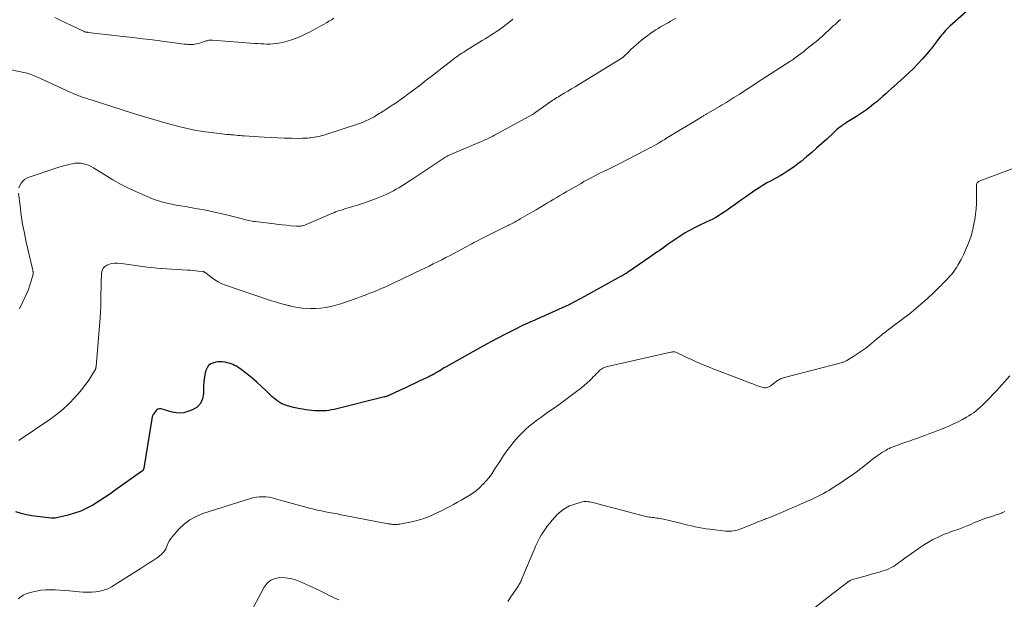
# Model space of a CAD drawing. Units: feet. Extents: x 2025000 to 2030029, y 550000 to 555000.
# Drawn here: x 2026885 to 2027143, y 552206 to 552358 of the extents above; entities that cross this region are included whole.
import ezdxf

# ---------------------------------------------------------------- set-up
doc = ezdxf.new("R2010")
doc.units = ezdxf.units.FT
doc.header["$LTSCALE"] = 100
doc.header["$MEASUREMENT"] = 0
doc.layers.add('CONTOUR INDEX', color=32, linetype='Continuous', lineweight=25)
doc.layers.add('CONTOUR INTERMEDIATE', color=40, linetype='Continuous', lineweight=15)

msp = doc.modelspace()

# ---------------------------------------------------------------- linework, layer by layer
at = {"layer": 'CONTOUR INDEX', "elevation": 780, "flags": 128}
msp.add_lwpolyline([(2027137.92, 552364.98), (2027128.54, 552356.55), (2027128.14, 552356.18), (2027127.76, 552355.8), (2027127.38, 552355.41), (2027127.02, 552355), (2027126.68, 552354.58), (2027126.33, 552354.16), (2027125.99, 552353.74), (2027125.65, 552353.31), (2027125.17, 552352.69), (2027124.91, 552352.34), (2027124.64, 552352), (2027124.38, 552351.65), (2027124.11, 552351.3), (2027123.85, 552350.95), (2027123.58, 552350.61), (2027123.3, 552350.27), (2027123.02, 552349.94), (2027121.31, 552347.98), (2027120.15, 552346.7), (2027118.96, 552345.45), (2027117.72, 552344.24), (2027116.45, 552343.06), (2027113.12, 552340.09), (2027112.37, 552339.42), (2027111.63, 552338.76), (2027110.89, 552338.1), (2027110.15, 552337.45), (2027110.07, 552337.38), (2027109.36, 552336.76), (2027108.63, 552336.16), (2027107.9, 552335.57), (2027107.15, 552335), (2027106.38, 552334.44), (2027105.61, 552333.9), (2027104.82, 552333.38), (2027104.02, 552332.88), (2027101.41, 552331.28), (2027100.96, 552330.98), (2027100.51, 552330.68), (2027100.08, 552330.36), (2027099.65, 552330.03), (2027099.23, 552329.69), (2027098.82, 552329.34), (2027098.41, 552328.98), (2027098.02, 552328.61), (2027096.26, 552326.97), (2027094.98, 552325.78), (2027093.68, 552324.62), (2027092.37, 552323.47), (2027091.04, 552322.34), (2027089.57, 552321.11), (2027088.7, 552320.42), (2027087.82, 552319.75), (2027086.91, 552319.12), (2027085.98, 552318.51), (2027085.69, 552318.33), (2027084.89, 552317.83), (2027084.08, 552317.35), (2027083.25, 552316.89), (2027082.42, 552316.44), (2027082.27, 552316.36), (2027081.52, 552315.95), (2027080.77, 552315.53), (2027080.03, 552315.1), (2027079.3, 552314.65), (2027078.57, 552314.19), (2027077.85, 552313.72), (2027077.14, 552313.25), (2027076.43, 552312.76), (2027075.89, 552312.39), (2027074.92, 552311.72), (2027073.95, 552311.04), (2027072.99, 552310.35), (2027072.03, 552309.65), (2027070.85, 552308.79), (2027070.13, 552308.28), (2027069.4, 552307.78), (2027068.66, 552307.31), (2027067.91, 552306.84), (2027067.15, 552306.4), (2027066.38, 552305.98), (2027065.59, 552305.58), (2027064.79, 552305.21), (2027064.15, 552304.92), (2027063.3, 552304.52), (2027062.45, 552304.11), (2027061.62, 552303.69), (2027060.79, 552303.25), (2027059.97, 552302.79), (2027059.16, 552302.32), (2027058.37, 552301.82), (2027057.59, 552301.3), (2027054.73, 552299.36), (2027054.12, 552298.94), (2027053.52, 552298.52), (2027052.91, 552298.1), (2027052.31, 552297.68), (2027051.7, 552297.26), (2027051.1, 552296.84), (2027050.49, 552296.42), (2027049.88, 552296), (2027044.28, 552292.14), (2027044.07, 552292), (2027043.87, 552291.86), (2027043.66, 552291.73), (2027043.45, 552291.59), (2027043.29, 552291.49), (2027043.16, 552291.41), (2027043.03, 552291.33), (2027042.9, 552291.26), (2027042.76, 552291.18), (2027042.63, 552291.11), (2027042.5, 552291.03), (2027042.37, 552290.96), (2027042.23, 552290.88), (2027032.74, 552285.62), (2027031.44, 552284.92), (2027030.13, 552284.24), (2027028.81, 552283.58), (2027027.49, 552282.94), (2027026.15, 552282.32), (2027024.8, 552281.7), (2027023.46, 552281.11), (2027022.1, 552280.52), (2027021.42, 552280.23), (2027019.73, 552279.49), (2027018.05, 552278.73), (2027016.38, 552277.94), (2027014.72, 552277.13), (2027013.8, 552276.68), (2027011.92, 552275.72), (2027010.04, 552274.74), (2027008.18, 552273.74), (2027006.32, 552272.72), (2026996.48, 552267.18), (2026996.01, 552266.92), (2026995.56, 552266.65), (2026995.1, 552266.38), (2026994.64, 552266.11), (2026994.32, 552265.91), (2026994.02, 552265.74), (2026993.73, 552265.56), (2026993.44, 552265.39), (2026993.14, 552265.23), (2026992.84, 552265.06), (2026992.54, 552264.9), (2026992.24, 552264.75), (2026991.93, 552264.6), (2026989.8, 552263.59), (2026988.42, 552262.93), (2026987.04, 552262.29), (2026985.67, 552261.64), (2026984.29, 552261), (2026981.64, 552259.78), (2026981.49, 552259.71), (2026981.34, 552259.64), (2026981.18, 552259.58), (2026981.03, 552259.52), (2026980.87, 552259.47), (2026980.71, 552259.42), (2026980.55, 552259.37), (2026980.39, 552259.33), (2026967.18, 552256.06), (2026966.46, 552255.91), (2026965.74, 552255.79), (2026965.01, 552255.71), (2026964.28, 552255.66), (2026963.54, 552255.65), (2026962.81, 552255.66), (2026962.07, 552255.7), (2026961.34, 552255.76), (2026961.27, 552255.76), (2026960.5, 552255.85), (2026959.73, 552255.95), (2026958.97, 552256.07), (2026958.21, 552256.2), (2026956.47, 552256.51), (2026954.91, 552256.95), (2026953.43, 552257.55), (2026952.09, 552258.41), (2026950.84, 552259.44), (2026949.34, 552260.93), (2026948.12, 552262.09), (2026946.87, 552263.22), (2026945.57, 552264.3), (2026944.25, 552265.35), (2026942.39, 552266.77), (2026941.97, 552267.07), (2026941.53, 552267.35), (2026941.07, 552267.59), (2026940.6, 552267.81), (2026940.12, 552268), (2026939.63, 552268.17), (2026939.13, 552268.3), (2026938.62, 552268.41), (2026938.46, 552268.44), (2026937.87, 552268.51), (2026937.28, 552268.53), (2026936.7, 552268.49), (2026936.11, 552268.4), (2026935.59, 552268.29), (2026934.86, 552267.99), (2026934.25, 552267.56), (2026933.83, 552266.96), (2026933.52, 552266.23), (2026933.39, 552265.64), (2026933.18, 552264.5), (2026933.02, 552263.35), (2026932.94, 552262.19), (2026932.91, 552261.03), (2026932.92, 552260.21), (2026932.67, 552258.82), (2026932.15, 552257.62), (2026931.22, 552256.68), (2026930.03, 552255.93), (2026928.8, 552255.46), (2026927.78, 552255.18), (2026926.76, 552255.04), (2026925.73, 552255.11), (2026924.7, 552255.32), (2026923.48, 552255.7), (2026923.05, 552255.83), (2026922.62, 552255.96), (2026922.18, 552256.07), (2026921.75, 552256.18), (2026921.35, 552256.2), (2026920.98, 552256.14), (2026920.66, 552255.94), (2026920.38, 552255.66), (2026919.79, 552254.81), (2026919.71, 552254.68), (2026919.63, 552254.54), (2026919.57, 552254.39), (2026919.51, 552254.24), (2026919.47, 552254.09), (2026919.42, 552253.93), (2026919.39, 552253.78), (2026919.36, 552253.62), (2026917.26, 552240.63), (2026917.23, 552240.5), (2026917.19, 552240.38), (2026917.14, 552240.26), (2026917.07, 552240.15), (2026916.99, 552240.04), (2026916.9, 552239.94), (2026916.8, 552239.85), (2026916.7, 552239.77), (2026909.8, 552234.83), (2026908.35, 552233.82), (2026906.89, 552232.84), (2026905.41, 552231.89), (2026903.91, 552230.96), (2026902.37, 552230.13), (2026900.78, 552229.4), (2026899.14, 552228.82), (2026897.45, 552228.35), (2026894.05, 552227.56), (2026893.93, 552227.54), (2026893.81, 552227.52), (2026893.69, 552227.51), (2026893.57, 552227.5), (2026893.44, 552227.5), (2026893.32, 552227.51), (2026893.2, 552227.51), (2026893.08, 552227.53), (2026889.31, 552227.96), (2026887.89, 552228.17), (2026886.48, 552228.42), (2026885.09, 552228.76), (2026883.71, 552229.15)], dxfattribs=at)
at = {"layer": 'CONTOUR INTERMEDIATE', "flags": 128}
for points, elevation in [([(2027014, 552358.39), (2027013.3, 552357.81), (2027012.59, 552357.25), (2027011.87, 552356.7), (2027011.81, 552356.66), (2027011.1, 552356.14), (2027010.39, 552355.64), (2027009.67, 552355.14), (2027008.94, 552354.65), (2027008.2, 552354.18), (2027007.47, 552353.7), (2027006.73, 552353.23), (2027005.98, 552352.77), (2027001.55, 552350.05), (2027001.11, 552349.77), (2027000.66, 552349.49), (2027000.22, 552349.2), (2026999.78, 552348.91), (2026999.35, 552348.61), (2026998.92, 552348.31), (2026998.5, 552348), (2026998.08, 552347.68), (2026994.56, 552344.9), (2026992.94, 552343.62), (2026991.3, 552342.36), (2026989.66, 552341.1), (2026988.01, 552339.85), (2026986.49, 552338.71), (2026985.6, 552338.05), (2026984.69, 552337.4), (2026983.77, 552336.76), (2026982.85, 552336.14), (2026982.64, 552336.01), (2026981.81, 552335.47), (2026980.98, 552334.92), (2026980.14, 552334.38), (2026979.31, 552333.84), (2026978.97, 552333.62), (2026978.29, 552333.21), (2026977.61, 552332.8), (2026976.91, 552332.43), (2026976.21, 552332.06), (2026975.49, 552331.73), (2026974.76, 552331.41), (2026974.02, 552331.13), (2026973.27, 552330.87), (2026964.99, 552328.16), (2026964.5, 552328.01), (2026964.02, 552327.86), (2026963.53, 552327.73), (2026963.03, 552327.61), (2026962.54, 552327.5), (2026962.04, 552327.41), (2026961.54, 552327.33), (2026961.04, 552327.28), (2026960.78, 552327.25), (2026960.14, 552327.2), (2026959.51, 552327.16), (2026958.87, 552327.15), (2026958.23, 552327.14), (2026955.95, 552327.16), (2026954.16, 552327.19), (2026952.38, 552327.24), (2026950.61, 552327.32), (2026948.83, 552327.43), (2026943.6, 552327.79), (2026943.05, 552327.83), (2026942.5, 552327.87), (2026941.95, 552327.92), (2026941.4, 552327.97), (2026940.73, 552328.04), (2026940.51, 552328.06), (2026940.3, 552328.08), (2026940.09, 552328.09), (2026939.88, 552328.11), (2026939.66, 552328.12), (2026939.45, 552328.14), (2026939.24, 552328.16), (2026939.03, 552328.18), (2026934.96, 552328.64), (2026932.73, 552328.94), (2026930.51, 552329.31), (2026928.31, 552329.79), (2026926.12, 552330.33), (2026925.16, 552330.59), (2026922.51, 552331.33), (2026919.86, 552332.09), (2026917.22, 552332.89), (2026914.59, 552333.7), (2026903.44, 552337.21), (2026903.02, 552337.34), (2026902.61, 552337.47), (2026902.2, 552337.6), (2026901.79, 552337.74), (2026901.37, 552337.87), (2026900.97, 552338.02), (2026900.56, 552338.17), (2026900.16, 552338.33), (2026899.95, 552338.41), (2026899.44, 552338.62), (2026898.94, 552338.83), (2026898.44, 552339.05), (2026897.94, 552339.27), (2026889.4, 552343.16), (2026888.96, 552343.35), (2026888.52, 552343.54), (2026888.08, 552343.73), (2026887.64, 552343.91), (2026887.19, 552344.07), (2026886.73, 552344.21), (2026886.27, 552344.34), (2026885.81, 552344.45), (2026882.53, 552345.12)], 792), ([(2027099.83, 552358.31), (2027099.36, 552357.9), (2027098.89, 552357.47), (2027098.43, 552357.04), (2027097.97, 552356.61), (2027097.51, 552356.18), (2027097.05, 552355.74), (2027096.59, 552355.31), (2027096.13, 552354.88), (2027095.78, 552354.56), (2027095.13, 552353.97), (2027094.48, 552353.4), (2027093.81, 552352.83), (2027093.14, 552352.28), (2027090.73, 552350.33), (2027090.15, 552349.86), (2027089.56, 552349.41), (2027088.97, 552348.96), (2027088.37, 552348.51), (2027087.73, 552348.05), (2027087.45, 552347.84), (2027087.16, 552347.65), (2027086.87, 552347.45), (2027086.58, 552347.26), (2027078.04, 552341.76), (2027076.84, 552340.99), (2027075.65, 552340.22), (2027074.45, 552339.44), (2027073.26, 552338.67), (2027071.94, 552337.83), (2027071.4, 552337.48), (2027070.86, 552337.14), (2027070.31, 552336.8), (2027069.77, 552336.46), (2027069.22, 552336.13), (2027068.67, 552335.8), (2027068.11, 552335.48), (2027067.56, 552335.15), (2027064.69, 552333.48), (2027064.53, 552333.38), (2027064.37, 552333.29), (2027064.21, 552333.19), (2027064.04, 552333.1), (2027063.88, 552333), (2027063.72, 552332.91), (2027063.56, 552332.81), (2027063.41, 552332.72), (2027054.12, 552327.06), (2027053.8, 552326.87), (2027053.48, 552326.67), (2027053.15, 552326.48), (2027052.83, 552326.28), (2027052.51, 552326.09), (2027052.19, 552325.9), (2027051.86, 552325.71), (2027051.53, 552325.53), (2027050.94, 552325.21), (2027050.32, 552324.87), (2027049.69, 552324.53), (2027049.06, 552324.2), (2027048.43, 552323.86), (2027044.23, 552321.68), (2027043.55, 552321.32), (2027042.86, 552320.97), (2027042.16, 552320.62), (2027041.47, 552320.28), (2027040.78, 552319.93), (2027040.08, 552319.59), (2027039.39, 552319.25), (2027038.69, 552318.91), (2027037.76, 552318.46), (2027036.62, 552317.91), (2027035.5, 552317.33), (2027034.38, 552316.74), (2027033.28, 552316.14), (2027032.63, 552315.78), (2027031.85, 552315.34), (2027031.08, 552314.9), (2027030.3, 552314.46), (2027029.53, 552314.01), (2027028.77, 552313.56), (2027028, 552313.12), (2027027.23, 552312.67), (2027026.46, 552312.22), (2027026.34, 552312.15), (2027025.51, 552311.67), (2027024.69, 552311.18), (2027023.87, 552310.69), (2027023.04, 552310.2), (2027022.39, 552309.8), (2027021.24, 552309.11), (2027020.09, 552308.43), (2027018.94, 552307.75), (2027017.78, 552307.07), (2027015.94, 552305.99), (2027015.59, 552305.78), (2027015.23, 552305.58), (2027014.87, 552305.38), (2027014.51, 552305.19), (2027014.15, 552304.99), (2027013.79, 552304.8), (2027013.42, 552304.61), (2027013.05, 552304.43), (2027012.73, 552304.26), (2027012.19, 552304), (2027011.66, 552303.73), (2027011.13, 552303.47), (2027010.6, 552303.2), (2027006.04, 552300.94), (2027005.48, 552300.66), (2027004.91, 552300.37), (2027004.35, 552300.08), (2027003.79, 552299.79), (2027003.23, 552299.49), (2027002.67, 552299.19), (2027002.11, 552298.89), (2027001.55, 552298.59), (2026998.66, 552297.02), (2026997.56, 552296.44), (2026996.46, 552295.86), (2026995.36, 552295.3), (2026994.25, 552294.74), (2026993.13, 552294.19), (2026992.02, 552293.64), (2026990.9, 552293.1), (2026989.78, 552292.56), (2026988.47, 552291.94), (2026987.11, 552291.28), (2026985.74, 552290.63), (2026984.38, 552289.98), (2026983.01, 552289.34), (2026981.75, 552288.74), (2026981.01, 552288.4), (2026980.26, 552288.06), (2026979.51, 552287.73), (2026978.76, 552287.41), (2026978.01, 552287.1), (2026977.25, 552286.8), (2026976.49, 552286.5), (2026975.72, 552286.21), (2026971.44, 552284.61), (2026970.17, 552284.16), (2026968.88, 552283.74), (2026967.58, 552283.37), (2026966.27, 552283.03), (2026964.95, 552282.78), (2026963.62, 552282.6), (2026962.28, 552282.53), (2026960.93, 552282.54), (2026958.81, 552282.64), (2026958.26, 552282.68), (2026957.7, 552282.74), (2026957.15, 552282.83), (2026956.61, 552282.94), (2026955.98, 552283.09), (2026955.75, 552283.15), (2026955.52, 552283.2), (2026955.29, 552283.26), (2026955.07, 552283.33), (2026954.84, 552283.39), (2026954.61, 552283.45), (2026954.39, 552283.51), (2026954.16, 552283.57), (2026953.05, 552283.87), (2026952.26, 552284.08), (2026951.49, 552284.31), (2026950.71, 552284.55), (2026949.94, 552284.8), (2026938.65, 552288.63), (2026937.69, 552289.02), (2026936.75, 552289.47), (2026935.87, 552290.02), (2026935.03, 552290.63), (2026933.58, 552291.79), (2026933.49, 552291.86), (2026933.38, 552291.93), (2026933.28, 552292), (2026933.17, 552292.06), (2026933.06, 552292.12), (2026932.95, 552292.16), (2026932.83, 552292.19), (2026932.71, 552292.21), (2026931.54, 552292.35), (2026930.84, 552292.42), (2026930.13, 552292.49), (2026929.42, 552292.55), (2026928.71, 552292.6), (2026921.88, 552293.03), (2026920.64, 552293.12), (2026919.41, 552293.24), (2026918.18, 552293.38), (2026916.96, 552293.55), (2026915.73, 552293.73), (2026914.5, 552293.9), (2026913.28, 552294.05), (2026912.05, 552294.19), (2026910.31, 552294.38), (2026909.6, 552294.4), (2026908.91, 552294.34), (2026908.24, 552294.17), (2026907.58, 552293.92), (2026907.04, 552293.53), (2026906.61, 552293.07), (2026906.36, 552292.5), (2026906.21, 552291.85), (2026906.17, 552291.03), (2026906.12, 552289.9), (2026906.08, 552288.76), (2026906.05, 552287.63), (2026906.04, 552286.5), (2026906.04, 552285.86), (2026906.01, 552284.41), (2026905.97, 552282.96), (2026905.89, 552281.52), (2026905.79, 552280.07), (2026904.74, 552267.28), (2026904.74, 552267.2), (2026904.73, 552267.12), (2026904.72, 552267.03), (2026904.7, 552266.95), (2026904.69, 552266.87), (2026904.67, 552266.79), (2026904.64, 552266.72), (2026904.61, 552266.64), (2026904.59, 552266.58), (2026904.54, 552266.48), (2026904.49, 552266.38), (2026904.43, 552266.28), (2026904.37, 552266.18), (2026903.29, 552264.44), (2026902.66, 552263.49), (2026902.01, 552262.56), (2026901.31, 552261.66), (2026900.59, 552260.79), (2026899.18, 552259.18), (2026897.67, 552257.58), (2026896.08, 552256.06), (2026894.38, 552254.68), (2026892.61, 552253.38), (2026884.89, 552248.16), (2026884.48, 552247.93)], 784), ([(2027056.58, 552358.61), (2027055.94, 552358.22), (2027055.3, 552357.85), (2027054.65, 552357.48), (2027054, 552357.12), (2027053.35, 552356.76), (2027052.7, 552356.38), (2027052.07, 552355.99), (2027051.44, 552355.59), (2027050.99, 552355.3), (2027050.15, 552354.72), (2027049.33, 552354.13), (2027048.53, 552353.52), (2027047.74, 552352.88), (2027046.96, 552352.23), (2027046.27, 552351.64), (2027045.59, 552351.03), (2027044.93, 552350.41), (2027044.28, 552349.78), (2027043.17, 552348.67), (2027043.08, 552348.59), (2027042.98, 552348.5), (2027042.88, 552348.43), (2027042.77, 552348.36), (2027031.3, 552341.28), (2027030.35, 552340.69), (2027029.39, 552340.11), (2027028.43, 552339.53), (2027027.47, 552338.96), (2027026.29, 552338.26), (2027025.92, 552338.04), (2027025.55, 552337.82), (2027025.18, 552337.59), (2027024.81, 552337.37), (2027024.44, 552337.13), (2027024.08, 552336.89), (2027023.72, 552336.65), (2027023.37, 552336.4), (2027020.01, 552333.98), (2027019.9, 552333.9), (2027019.79, 552333.82), (2027019.68, 552333.74), (2027019.57, 552333.67), (2027019.46, 552333.59), (2027019.34, 552333.52), (2027019.23, 552333.45), (2027019.11, 552333.39), (2027009.22, 552328.01), (2027008.72, 552327.74), (2027008.21, 552327.47), (2027007.7, 552327.22), (2027007.19, 552326.96), (2027006.67, 552326.72), (2027006.15, 552326.48), (2027005.63, 552326.25), (2027005.11, 552326.02), (2026997.92, 552323.03), (2026997.63, 552322.9), (2026997.33, 552322.76), (2026997.04, 552322.62), (2026996.75, 552322.47), (2026996.47, 552322.31), (2026996.19, 552322.15), (2026995.91, 552321.98), (2026995.64, 552321.81), (2026987.47, 552316.36), (2026986.81, 552315.92), (2026986.13, 552315.48), (2026985.46, 552315.04), (2026984.78, 552314.61), (2026984.1, 552314.19), (2026983.41, 552313.78), (2026982.71, 552313.4), (2026982, 552313.02), (2026981.8, 552312.92), (2026980.99, 552312.52), (2026980.16, 552312.14), (2026979.32, 552311.78), (2026978.47, 552311.44), (2026977.06, 552310.91), (2026975.82, 552310.45), (2026974.56, 552310.02), (2026973.3, 552309.61), (2026972.03, 552309.23), (2026970.47, 552308.79), (2026969.98, 552308.64), (2026969.48, 552308.49), (2026968.99, 552308.34), (2026968.5, 552308.18), (2026968.01, 552308.01), (2026967.53, 552307.83), (2026967.05, 552307.64), (2026966.57, 552307.44), (2026959.8, 552304.52), (2026959.5, 552304.4), (2026959.19, 552304.3), (2026958.88, 552304.22), (2026958.56, 552304.16), (2026958.24, 552304.12), (2026957.92, 552304.09), (2026957.59, 552304.09), (2026957.27, 552304.11), (2026955.77, 552304.23), (2026954.69, 552304.33), (2026953.62, 552304.43), (2026952.55, 552304.55), (2026951.48, 552304.68), (2026946.47, 552305.31), (2026946.05, 552305.37), (2026945.63, 552305.44), (2026945.21, 552305.51), (2026944.79, 552305.6), (2026944.37, 552305.69), (2026943.96, 552305.79), (2026943.54, 552305.89), (2026943.13, 552305.99), (2026938.94, 552307.06), (2026937.77, 552307.34), (2026936.61, 552307.62), (2026935.44, 552307.87), (2026934.27, 552308.12), (2026933.09, 552308.35), (2026931.92, 552308.57), (2026930.74, 552308.78), (2026929.56, 552308.99), (2026928.12, 552309.23), (2026926.94, 552309.44), (2026925.76, 552309.65), (2026924.59, 552309.88), (2026923.42, 552310.11), (2026922.26, 552310.39), (2026921.12, 552310.72), (2026920, 552311.11), (2026918.89, 552311.56), (2026915.83, 552312.9), (2026913.58, 552313.94), (2026911.36, 552315.06), (2026909.19, 552316.27), (2026907.05, 552317.54), (2026904.06, 552319.42), (2026903.44, 552319.77), (2026902.79, 552320.08), (2026902.12, 552320.31), (2026901.43, 552320.5), (2026900.72, 552320.61), (2026900.02, 552320.65), (2026899.32, 552320.6), (2026898.61, 552320.49), (2026897.98, 552320.35), (2026896.97, 552320.1), (2026895.96, 552319.83), (2026894.96, 552319.54), (2026893.97, 552319.22), (2026887.23, 552316.98), (2026886.6, 552316.69), (2026886.02, 552316.34), (2026885.53, 552315.88), (2026885.09, 552315.36), (2026884.76, 552314.75), (2026884.54, 552314.12)], 788), ([(2026967.08, 552358.64), (2026966.44, 552358.25), (2026965.8, 552357.86), (2026965.15, 552357.48), (2026964.51, 552357.1), (2026963.86, 552356.73), (2026963.21, 552356.36), (2026962.61, 552356.03), (2026961.65, 552355.51), (2026960.68, 552355), (2026959.7, 552354.52), (2026958.72, 552354.05), (2026958.34, 552353.88), (2026957.18, 552353.39), (2026956, 552352.96), (2026954.8, 552352.61), (2026953.58, 552352.31), (2026952.65, 552352.12), (2026951.88, 552351.99), (2026951.1, 552351.9), (2026950.31, 552351.86), (2026949.53, 552351.86), (2026948.74, 552351.9), (2026947.95, 552351.94), (2026947.16, 552351.99), (2026946.38, 552352.04), (2026935.29, 552352.89), (2026935.05, 552352.9), (2026934.8, 552352.9), (2026934.56, 552352.88), (2026934.32, 552352.85), (2026934.08, 552352.8), (2026933.84, 552352.75), (2026933.61, 552352.68), (2026933.38, 552352.61), (2026932.37, 552352.24), (2026931.94, 552352.11), (2026931.51, 552351.99), (2026931.07, 552351.9), (2026930.62, 552351.83), (2026930.17, 552351.78), (2026929.73, 552351.76), (2026929.28, 552351.76), (2026928.83, 552351.78), (2026928.45, 552351.81), (2026927.81, 552351.87), (2026927.17, 552351.93), (2026926.53, 552352), (2026925.89, 552352.08), (2026922.07, 552352.6), (2026919.52, 552352.94), (2026916.97, 552353.27), (2026914.41, 552353.58), (2026911.86, 552353.88), (2026902.61, 552354.93), (2026902.47, 552354.95), (2026902.32, 552354.98), (2026902.17, 552355), (2026902.03, 552355.03), (2026901.89, 552355.07), (2026901.75, 552355.12), (2026901.61, 552355.17), (2026901.47, 552355.23), (2026898.3, 552356.73), (2026896.84, 552357.42), (2026895.38, 552358.13), (2026893.92, 552358.84)], 796), ([(2027150.73, 552321.34), (2027136.21, 552315.89), (2027136.05, 552315.81), (2027135.9, 552315.72), (2027135.78, 552315.6), (2027135.67, 552315.46), (2027135.58, 552315.3), (2027135.52, 552315.14), (2027135.48, 552314.97), (2027135.47, 552314.79), (2027135.51, 552311.62), (2027135.49, 552310.16), (2027135.41, 552308.69), (2027135.26, 552307.23), (2027135.05, 552305.78), (2027135.01, 552305.54), (2027134.75, 552304.22), (2027134.44, 552302.91), (2027134.07, 552301.61), (2027133.66, 552300.33), (2027133.18, 552299.07), (2027132.66, 552297.82), (2027132.08, 552296.6), (2027131.46, 552295.4), (2027130.62, 552293.86), (2027130.34, 552293.37), (2027130.03, 552292.9), (2027129.71, 552292.44), (2027129.37, 552291.99), (2027129.01, 552291.55), (2027128.64, 552291.12), (2027128.25, 552290.7), (2027127.87, 552290.29), (2027126.69, 552289.09), (2027126.2, 552288.59), (2027125.7, 552288.09), (2027125.2, 552287.59), (2027124.7, 552287.09), (2027124.2, 552286.59), (2027123.68, 552286.11), (2027123.16, 552285.63), (2027122.63, 552285.17), (2027119.05, 552282.05), (2027118.27, 552281.4), (2027117.48, 552280.76), (2027116.67, 552280.14), (2027115.85, 552279.54), (2027115.02, 552278.95), (2027114.2, 552278.35), (2027113.39, 552277.73), (2027112.59, 552277.11), (2027112.54, 552277.07), (2027111.71, 552276.42), (2027110.89, 552275.77), (2027110.08, 552275.1), (2027109.27, 552274.43), (2027107.48, 552272.94), (2027106.49, 552272.15), (2027105.48, 552271.39), (2027104.44, 552270.68), (2027103.37, 552269.99), (2027101.56, 552268.89), (2027101.38, 552268.79), (2027101.19, 552268.7), (2027101, 552268.61), (2027100.81, 552268.54), (2027100.61, 552268.47), (2027100.41, 552268.4), (2027100.21, 552268.34), (2027100.01, 552268.29), (2027085.21, 552264.42), (2027084.93, 552264.34), (2027084.65, 552264.25), (2027084.37, 552264.14), (2027084.1, 552264.03), (2027083.84, 552263.9), (2027083.58, 552263.76), (2027083.33, 552263.6), (2027083.09, 552263.43), (2027081.66, 552262.34), (2027081.4, 552262.16), (2027081.12, 552262.01), (2027080.82, 552261.88), (2027080.52, 552261.78), (2027080.2, 552261.73), (2027079.89, 552261.72), (2027079.58, 552261.76), (2027079.28, 552261.85), (2027078.39, 552262.17), (2027077.64, 552262.45), (2027076.89, 552262.72), (2027076.14, 552263.01), (2027075.39, 552263.29), (2027067.87, 552266.18), (2027066.68, 552266.64), (2027065.49, 552267.11), (2027064.3, 552267.59), (2027063.12, 552268.08), (2027062.88, 552268.18), (2027061.83, 552268.63), (2027060.78, 552269.1), (2027059.75, 552269.59), (2027058.72, 552270.09), (2027057.08, 552270.92), (2027056.88, 552271.01), (2027056.67, 552271.08), (2027056.45, 552271.12), (2027056.23, 552271.14), (2027056.01, 552271.14), (2027055.79, 552271.13), (2027055.57, 552271.1), (2027055.35, 552271.06), (2027038.81, 552267.34), (2027038.49, 552267.26), (2027038.18, 552267.16), (2027037.89, 552267.03), (2027037.6, 552266.88), (2027037.32, 552266.71), (2027037.05, 552266.52), (2027036.8, 552266.32), (2027036.56, 552266.1), (2027036.24, 552265.77), (2027035.84, 552265.38), (2027035.45, 552264.98), (2027035.05, 552264.59), (2027034.66, 552264.19), (2027034.14, 552263.67), (2027033.47, 552263.03), (2027032.78, 552262.4), (2027032.06, 552261.81), (2027031.33, 552261.24), (2027028.95, 552259.46), (2027027.52, 552258.4), (2027026.09, 552257.35), (2027024.64, 552256.32), (2027023.19, 552255.29), (2027022.36, 552254.71), (2027021.32, 552253.97), (2027020.3, 552253.21), (2027019.29, 552252.42), (2027018.3, 552251.62), (2027017.34, 552250.78), (2027016.41, 552249.91), (2027015.53, 552248.99), (2027014.69, 552248.03), (2027014.35, 552247.62), (2027013.39, 552246.41), (2027012.45, 552245.18), (2027011.57, 552243.92), (2027010.71, 552242.64), (2027009.13, 552240.17), (2027008.46, 552239.18), (2027007.75, 552238.23), (2027006.98, 552237.31), (2027006.18, 552236.42), (2027006.15, 552236.4), (2027005.31, 552235.58), (2027004.42, 552234.82), (2027003.48, 552234.12), (2027002.5, 552233.48), (2027001.48, 552232.87), (2027000.46, 552232.28), (2026999.44, 552231.7), (2026998.4, 552231.13), (2026997.62, 552230.7), (2026996.45, 552230.08), (2026995.27, 552229.48), (2026994.07, 552228.9), (2026992.87, 552228.34), (2026991.64, 552227.83), (2026990.4, 552227.38), (2026989.13, 552227.01), (2026987.85, 552226.69), (2026984.36, 552225.97), (2026984.04, 552225.91), (2026983.72, 552225.87), (2026983.39, 552225.85), (2026983.06, 552225.85), (2026982.81, 552225.86), (2026982.61, 552225.87), (2026982.41, 552225.88), (2026982.21, 552225.91), (2026982.02, 552225.94), (2026981.82, 552225.97), (2026981.62, 552226), (2026981.43, 552226.04), (2026981.23, 552226.07), (2026969.98, 552228.23), (2026968.95, 552228.43), (2026967.93, 552228.62), (2026966.91, 552228.82), (2026965.89, 552229.01), (2026964.87, 552229.22), (2026963.85, 552229.43), (2026962.83, 552229.66), (2026961.82, 552229.91), (2026960.67, 552230.19), (2026959.08, 552230.6), (2026957.5, 552231.01), (2026955.93, 552231.44), (2026954.35, 552231.88), (2026951.69, 552232.64), (2026950.89, 552232.84), (2026950.09, 552233), (2026949.27, 552233.1), (2026948.45, 552233.15), (2026947.63, 552233.14), (2026946.81, 552233.07), (2026946.01, 552232.91), (2026945.21, 552232.7), (2026932.72, 552228.73), (2026930.96, 552228), (2026929.32, 552227.11), (2026927.84, 552225.96), (2026926.48, 552224.64), (2026924.88, 552222.81), (2026924.43, 552222.25), (2026924.03, 552221.66), (2026923.69, 552221.03), (2026923.4, 552220.37), (2026923.21, 552219.91), (2026923.02, 552219.48), (2026922.79, 552219.08), (2026922.51, 552218.7), (2026922.2, 552218.35), (2026921.86, 552218.02), (2026921.51, 552217.7), (2026921.14, 552217.42), (2026920.75, 552217.14), (2026919.44, 552216.29), (2026918.39, 552215.61), (2026917.34, 552214.93), (2026916.28, 552214.25), (2026915.22, 552213.58), (2026908.76, 552209.53), (2026907.8, 552209.02), (2026906.81, 552208.61), (2026905.77, 552208.35), (2026904.69, 552208.19), (2026903.59, 552208.13), (2026902.49, 552208.11), (2026901.39, 552208.15), (2026900.29, 552208.22), (2026897.75, 552208.46), (2026896.5, 552208.56), (2026895.25, 552208.64), (2026894, 552208.7), (2026892.75, 552208.73), (2026892.66, 552208.74), (2026891.46, 552208.71), (2026890.26, 552208.61), (2026889.08, 552208.42), (2026887.9, 552208.16), (2026887.18, 552207.97), (2026886.4, 552207.7), (2026885.67, 552207.35), (2026885.01, 552206.89), (2026884.38, 552206.36)], 776), ([(2026884.45, 552312.78), (2026884.83, 552309.41), (2026885.14, 552307.03), (2026885.51, 552304.66), (2026885.96, 552302.3), (2026886.46, 552299.95), (2026888.08, 552292.94), (2026888.11, 552292.79), (2026888.15, 552292.64), (2026888.18, 552292.5), (2026888.21, 552292.35), (2026888.24, 552292.22), (2026888.26, 552292.14), (2026888.27, 552292.05), (2026888.28, 552291.97), (2026888.29, 552291.89), (2026888.29, 552291.8), (2026888.29, 552291.72), (2026888.27, 552291.63), (2026888.26, 552291.55), (2026887.85, 552290.01), (2026887.6, 552289.16), (2026887.33, 552288.33), (2026887.01, 552287.5), (2026886.67, 552286.69), (2026885.55, 552284.24), (2026884.66, 552282.45)], 788), ([(2027144.27, 552264.84), (2027141.44, 552261.7), (2027140.63, 552260.81), (2027139.81, 552259.94), (2027138.98, 552259.08), (2027138.14, 552258.22), (2027137.47, 552257.56), (2027136.95, 552257.05), (2027136.41, 552256.56), (2027135.86, 552256.08), (2027135.3, 552255.62), (2027134.72, 552255.18), (2027134.13, 552254.77), (2027133.52, 552254.38), (2027132.89, 552254.02), (2027131.83, 552253.44), (2027130.66, 552252.83), (2027129.47, 552252.24), (2027128.27, 552251.69), (2027127.05, 552251.17), (2027127.02, 552251.16), (2027125.77, 552250.66), (2027124.52, 552250.17), (2027123.26, 552249.7), (2027122, 552249.23), (2027119.82, 552248.43), (2027119.25, 552248.23), (2027118.69, 552248.04), (2027118.12, 552247.84), (2027117.55, 552247.66), (2027116.98, 552247.47), (2027116.42, 552247.28), (2027115.85, 552247.07), (2027115.29, 552246.87), (2027113.67, 552246.25), (2027113.42, 552246.15), (2027113.17, 552246.05), (2027112.92, 552245.94), (2027112.68, 552245.82), (2027112.43, 552245.7), (2027112.19, 552245.58), (2027111.96, 552245.45), (2027111.72, 552245.31), (2027111.2, 552245.01), (2027110.71, 552244.71), (2027110.23, 552244.4), (2027109.76, 552244.07), (2027109.3, 552243.73), (2027108.87, 552243.4), (2027108.2, 552242.89), (2027107.54, 552242.37), (2027106.87, 552241.86), (2027106.21, 552241.34), (2027105.17, 552240.53), (2027103.98, 552239.63), (2027102.77, 552238.75), (2027101.54, 552237.89), (2027100.3, 552237.06), (2027098.11, 552235.62), (2027097.44, 552235.2), (2027096.77, 552234.79), (2027096.09, 552234.4), (2027095.41, 552234.02), (2027094.71, 552233.66), (2027094.01, 552233.3), (2027093.3, 552232.96), (2027092.59, 552232.64), (2027085.02, 552229.27), (2027084.41, 552229), (2027083.81, 552228.74), (2027083.2, 552228.48), (2027082.59, 552228.23), (2027081.93, 552227.96), (2027081.65, 552227.85), (2027081.36, 552227.73), (2027081.08, 552227.63), (2027080.79, 552227.52), (2027080.5, 552227.42), (2027080.21, 552227.31), (2027079.93, 552227.2), (2027079.64, 552227.09), (2027079.01, 552226.84), (2027078.41, 552226.61), (2027077.81, 552226.37), (2027077.21, 552226.13), (2027076.61, 552225.89), (2027073.74, 552224.73), (2027073.26, 552224.55), (2027072.77, 552224.4), (2027072.27, 552224.28), (2027071.77, 552224.18), (2027071.26, 552224.13), (2027070.75, 552224.1), (2027070.24, 552224.11), (2027069.73, 552224.15), (2027065.63, 552224.62), (2027064.65, 552224.75), (2027063.67, 552224.9), (2027062.7, 552225.08), (2027061.74, 552225.28), (2027060.77, 552225.5), (2027059.81, 552225.73), (2027058.85, 552225.95), (2027057.89, 552226.18), (2027053.49, 552227.25), (2027053.06, 552227.34), (2027052.63, 552227.43), (2027052.2, 552227.5), (2027051.77, 552227.56), (2027051.7, 552227.56), (2027051.3, 552227.61), (2027050.9, 552227.66), (2027050.5, 552227.72), (2027050.1, 552227.77), (2027049.7, 552227.83), (2027049.3, 552227.9), (2027048.91, 552227.99), (2027048.52, 552228.08), (2027034.91, 552231.6), (2027034.53, 552231.69), (2027034.15, 552231.77), (2027033.77, 552231.83), (2027033.38, 552231.88), (2027032.99, 552231.9), (2027032.61, 552231.89), (2027032.23, 552231.83), (2027031.86, 552231.74), (2027029.93, 552231.14), (2027028.84, 552230.72), (2027027.8, 552230.19), (2027026.84, 552229.52), (2027025.95, 552228.76), (2027025.73, 552228.54), (2027025.01, 552227.8), (2027024.31, 552227.03), (2027023.65, 552226.23), (2027023.02, 552225.41), (2027022.69, 552224.96), (2027022.25, 552224.34), (2027021.83, 552223.71), (2027021.43, 552223.07), (2027021.04, 552222.42), (2027020.68, 552221.75), (2027020.33, 552221.08), (2027020.01, 552220.39), (2027019.71, 552219.7), (2027016.37, 552211.63), (2027016.25, 552211.36), (2027016.13, 552211.08), (2027016, 552210.81), (2027015.87, 552210.54), (2027015.73, 552210.28), (2027015.58, 552210.02), (2027015.43, 552209.76), (2027015.26, 552209.51), (2027013.67, 552207.13), (2027012.68, 552205.71)], 772), ([(2027142.89, 552229.29), (2027142.76, 552229.22), (2027142.34, 552229.02), (2027142.02, 552228.87), (2027141.7, 552228.73), (2027141.37, 552228.61), (2027141.04, 552228.49), (2027140.7, 552228.38), (2027140.37, 552228.27), (2027140.03, 552228.17), (2027139.69, 552228.06), (2027138.87, 552227.8), (2027138.19, 552227.57), (2027137.51, 552227.33), (2027136.84, 552227.07), (2027136.17, 552226.81), (2027135.51, 552226.53), (2027134.84, 552226.26), (2027134.18, 552225.99), (2027133.51, 552225.72), (2027130.86, 552224.67), (2027130.32, 552224.46), (2027129.77, 552224.26), (2027129.23, 552224.08), (2027128.68, 552223.9), (2027128.13, 552223.71), (2027127.59, 552223.52), (2027127.05, 552223.3), (2027126.53, 552223.06), (2027125.24, 552222.46), (2027124.08, 552221.89), (2027122.96, 552221.27), (2027121.86, 552220.6), (2027120.79, 552219.89), (2027118.49, 552218.27), (2027117.78, 552217.77), (2027117.08, 552217.26), (2027116.38, 552216.75), (2027115.68, 552216.23), (2027115.35, 552215.98), (2027114.81, 552215.6), (2027114.27, 552215.23), (2027113.71, 552214.89), (2027113.14, 552214.57), (2027112.55, 552214.28), (2027111.95, 552214.01), (2027111.34, 552213.79), (2027110.72, 552213.59), (2027109.97, 552213.38), (2027108.97, 552213.09), (2027107.96, 552212.81), (2027106.95, 552212.53), (2027105.95, 552212.26), (2027103.58, 552211.61), (2027103.33, 552211.54), (2027103.09, 552211.45), (2027102.85, 552211.36), (2027102.61, 552211.25), (2027102.4, 552211.15), (2027102.27, 552211.09), (2027102.15, 552211.02), (2027102.04, 552210.95), (2027101.92, 552210.87), (2027101.81, 552210.79), (2027101.7, 552210.71), (2027101.59, 552210.63), (2027101.48, 552210.54), (2027100.41, 552209.72), (2027099.76, 552209.22), (2027099.12, 552208.73), (2027098.47, 552208.23), (2027097.83, 552207.73), (2027091.79, 552203.05)], 768), ([(2026968.42, 552206.07), (2026967.14, 552206.64), (2026965.88, 552207.26), (2026965.84, 552207.28), (2026964.56, 552207.93), (2026963.28, 552208.57), (2026961.98, 552209.18), (2026960.68, 552209.78), (2026958.34, 552210.83), (2026957.03, 552211.31), (2026955.7, 552211.68), (2026954.34, 552211.87), (2026952.95, 552211.94), (2026951.67, 552211.71), (2026950.53, 552211.25), (2026949.6, 552210.45), (2026948.8, 552209.42), (2026944.71, 552201.77)], 772)]:
    msp.add_lwpolyline(points, dxfattribs=dict(at, elevation=elevation))

doc.saveas('drawing.dxf')
